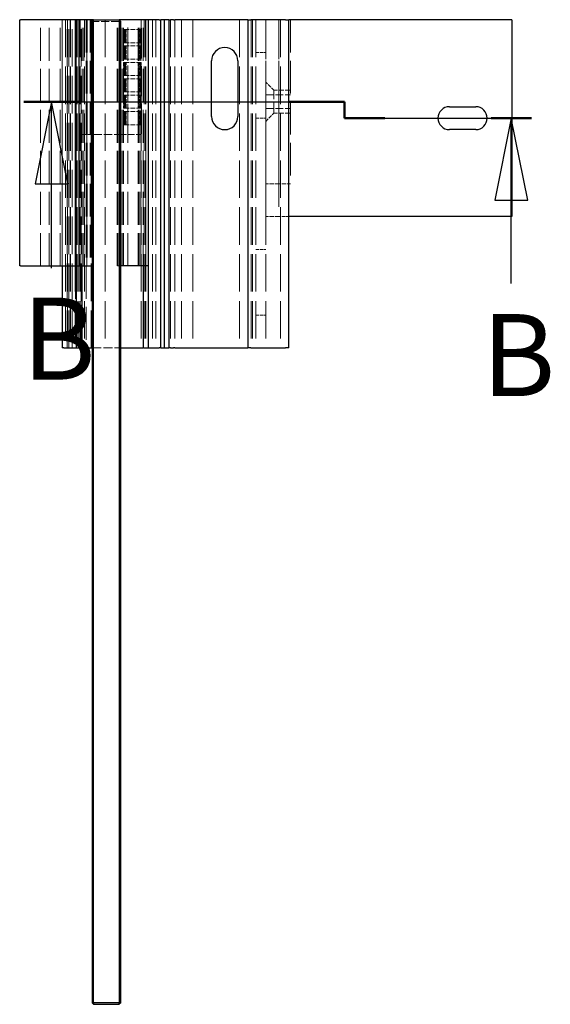
# Model space of a CAD drawing. Units: millimetres. Extents: x 0 to 2100, y -749 to 4106.
# Drawn here: x 1054 to 1378, y -749 to -149 of the extents above; entities that cross this region are included whole.
import ezdxf

# ---------------------------------------------------------------- set-up
doc = ezdxf.new("R2010")
doc.units = ezdxf.units.MM
doc.header["$LTSCALE"] = 10
doc.linetypes.add('CHAIN', pattern=[0.3543, 0.2362, -0.0295, 0.0591, -0.0295])
doc.linetypes.add('DASHED', pattern=[0.2067, 0.1654, -0.0413])
for name, color, linetype, lineweight in [('Schnittlinie (ISO)', 7, 'CHAIN', 25), ('Sichtbar (ISO)', 7, 'Continuous', 25), ('Verdeckt (ISO)', 7, 'DASHED', 18)]:
    doc.layers.add(name, color=color, linetype=linetype, lineweight=lineweight)
doc.styles.add('Bezeichnungstext (DIN)', font='arial.ttf')

# ---------------------------------------------------------------- blocks, each defined once
blk = doc.blocks.new('2DTransSchnitt0')
at = {"layer": 'Schnittlinie (ISO)', "linetype": 'CHAIN', "ltscale": 15.202423}
blk.add_line((105.665, -19.886), (125.21, -19.886), dxfattribs=at)
at = {"layer": 'Schnittlinie (ISO)', "linetype": 'Continuous', "lineweight": 50}
for p, q in [((105.665, -19.886), (109.051, -19.886)), ((121.824, -19.886), (125.21, -19.886)), ((125.21, -19.886), (125.21, -20.886)), ((125.21, -20.886), (127.678, -20.886)), ((134.147, -20.886), (136.615, -20.886))]:
    blk.add_line(p, q, dxfattribs=at)
at = {"layer": 'Schnittlinie (ISO)', "linetype": 'Continuous'}
for p, q in [((107.358, -19.886), (106.358, -24.886)), ((107.358, -24.886), (107.358, -19.886)), ((108.358, -24.886), (107.358, -19.886)), ((135.381, -20.886), (134.381, -25.886)), ((135.381, -25.886), (135.381, -20.886)), ((136.381, -25.886), (135.381, -20.886)), ((106.358, -24.886), (108.358, -24.886)), ((107.358, -30.028), (107.358, -24.886)), ((134.381, -25.886), (136.381, -25.886)), ((135.381, -30.962), (135.381, -25.886))]:
    blk.add_line(p, q, dxfattribs=at)
at = {"layer": 'Schnittlinie (ISO)', "linetype": 'CHAIN', "ltscale": 1.111107}
blk.add_line((125.21, -19.886), (125.21, -20.886), dxfattribs=at)
at = {"layer": 'Schnittlinie (ISO)', "linetype": 'CHAIN', "ltscale": 12.611493}
blk.add_line((125.21, -20.886), (136.615, -20.886), dxfattribs=at)
at = {"layer": 'Schnittlinie (ISO)', "linetype": 'Continuous', "flags": 128}
for points in [[(108.358, -24.886), (107.358, -19.886), (106.358, -24.886), (108.358, -24.886)], [(136.381, -25.886), (135.381, -20.886), (134.381, -25.886), (136.381, -25.886)]]:
    blk.add_lwpolyline(points, dxfattribs=at)
at = {"layer": 'Schnittlinie (ISO)'}
for points in [[(108.358, -24.886), (107.358, -19.886), (106.358, -24.886), (108.358, -24.886)], [(136.381, -25.886), (135.381, -20.886), (134.381, -25.886), (136.381, -25.886)]]:
    blk.add_solid(points, dxfattribs=at)
at = {"layer": 'Schnittlinie (ISO)', "char_height": 5, "attachment_point": 7, "style": 'Bezeichnungstext (DIN)'}
for insert in [(105.564, -38.386), (133.586, -39.386)]:
    blk.add_mtext('B', dxfattribs=dict(at, insert=insert))

msp = doc.modelspace()

# ---------------------------------------------------------------- linework, layer by layer
at = {"layer": 'Sichtbar (ISO)'}
for p, q in [((1054.13, -148.86), (1054.59, -148.86)), ((1054.13, -298.86), (1054.13, -148.86)), ((1088.13, -148.86), (1054.59, -148.86)), ((1090.18, -148.86), (1088.13, -148.86)), ((1088.13, -298.86), (1088.13, -148.86)), ((1090.42, -148.86), (1090.18, -148.86)), ((1090.18, -148.86), (1090.18, -298.86)), ((1097.98, -148.86), (1090.42, -148.86)), ((1098.23, -148.86), (1097.98, -148.86)), ((1098.23, -149.86), (1099.23, -148.86)), ((1098.23, -148.86), (1098.23, -298.86)), ((1099.23, -148.86), (1098.23, -148.86)), ((1098.23, -148.86), (1098.23, -148.86)), ((1098.23, -149.86), (1098.23, -148.86)), ((1098.23, -149.86), (1098.23, -747.86)), ((1099.23, -747.86), (1099.23, -148.86)), ((1099.23, -148.86), (1114.75, -148.86)), ((1114.75, -148.86), (1114.75, -747.86)), ((1115.75, -149.86), (1114.75, -148.86)), ((1132.3, -148.86), (1114.75, -148.86)), ((1115.75, -747.86), (1115.75, -149.86)), ((1132.43, -148.86), (1132.3, -148.86)), ((1132.43, -148.86), (1132.53, -148.86)), ((1132.43, -148.86), (1132.43, -348.86)), ((1139.13, -148.86), (1132.53, -148.86)), ((1139.13, -148.86), (1140.13, -148.86)), ((1141.13, -148.86), (1140.13, -148.86)), ((1140.13, -348.86), (1140.13, -148.86)), ((1142.13, -148.86), (1141.13, -148.86)), ((1145.13, -148.86), (1142.13, -148.86)), ((1142.13, -148.86), (1142.13, -348.86)), ((1145.13, -148.86), (1146.13, -148.86)), ((1145.13, -148.86), (1145.13, -348.86)), ((1147.81, -148.86), (1146.13, -148.86)), ((1147.81, -148.86), (1148.76, -148.86)), ((1164.93, -148.86), (1148.76, -148.86)), ((1166.84, -148.86), (1164.93, -148.86)), ((1193.13, -148.86), (1166.84, -148.86)), ((1193.13, -148.86), (1195.13, -148.86)), ((1193.13, -148.86), (1193.13, -348.86)), ((1216.13, -148.86), (1195.13, -148.86)), ((1216.13, -148.86), (1218.13, -148.86)), ((1218.13, -348.86), (1218.13, -148.86)), ((1354.13, -148.86), (1218.13, -148.86)), ((1354.13, -148.86), (1354.13, -268.86)), ((1171.13, -207.86), (1171.13, -173.86)), ((1187.13, -173.86), (1187.13, -207.86)), ((1316.13, -201.86), (1332.13, -201.86)), ((1332.13, -215.86), (1316.13, -215.86)), ((1098.23, -218.86), (1098.23, -218.86)), ((1354.13, -268.86), (1218.13, -268.86)), ((1054.59, -298.86), (1054.13, -298.86)), ((1054.59, -298.86), (1088.13, -298.86)), ((1080.13, -298.86), (1080.13, -348.86)), ((1088.13, -298.86), (1090.18, -298.86)), ((1088.53, -298.86), (1088.53, -348.86)), ((1090.18, -298.86), (1090.42, -298.86)), ((1090.42, -298.86), (1097.98, -298.86)), ((1092.13, -348.86), (1092.13, -298.86)), ((1097.98, -298.86), (1098.23, -298.86)), ((1132.3, -298.86), (1115.75, -298.86)), ((1129.43, -298.86), (1129.43, -348.86)), ((1132.43, -298.86), (1132.3, -298.86)), ((1081.05, -348.86), (1080.13, -348.86)), ((1081.05, -348.86), (1088.53, -348.86)), ((1088.53, -348.86), (1090.72, -348.86)), ((1091.43, -348.86), (1090.72, -348.86)), ((1091.43, -348.86), (1091.84, -348.86)), ((1092.13, -348.86), (1091.84, -348.86)), ((1092.13, -348.86), (1096.13, -348.86)), ((1096.13, -348.86), (1098.23, -348.86)), ((1115.75, -348.86), (1120.34, -348.86)), ((1120.34, -348.86), (1124.33, -348.86)), ((1124.33, -348.86), (1129.21, -348.86)), ((1129.31, -348.86), (1129.21, -348.86)), ((1129.31, -348.86), (1129.43, -348.86)), ((1129.53, -348.86), (1129.43, -348.86)), ((1129.53, -348.86), (1132.33, -348.86)), ((1132.33, -348.86), (1132.43, -348.86)), ((1132.53, -348.86), (1132.43, -348.86)), ((1132.53, -348.86), (1139.13, -348.86)), ((1140.13, -348.86), (1139.13, -348.86)), ((1140.13, -348.86), (1141.13, -348.86)), ((1141.13, -348.86), (1142.13, -348.86)), ((1142.13, -348.86), (1145.13, -348.86)), ((1146.13, -348.86), (1145.13, -348.86)), ((1146.13, -348.86), (1147.81, -348.86)), ((1148.76, -348.86), (1147.81, -348.86)), ((1148.76, -348.86), (1164.93, -348.86)), ((1164.93, -348.86), (1166.84, -348.86)), ((1166.84, -348.86), (1193.13, -348.86)), ((1195.13, -348.86), (1193.13, -348.86)), ((1195.13, -348.86), (1216.13, -348.86)), ((1218.13, -348.86), (1216.13, -348.86)), ((1099.23, -748.86), (1098.23, -747.86)), ((1098.23, -747.86), (1099.23, -747.86)), ((1099.23, -747.86), (1099.23, -748.86)), ((1114.75, -747.86), (1099.23, -747.86)), ((1099.23, -748.86), (1114.75, -748.86)), ((1114.75, -747.86), (1115.75, -747.86)), ((1114.75, -748.86), (1114.75, -747.86)), ((1115.75, -747.86), (1114.75, -748.86))]:
    msp.add_line(p, q, dxfattribs=at)
for centre, radius, start, end in [((1179.13, -173.86), 8, 0, 180), ((1316.13, -208.86), 7, 90, 270), ((1332.13, -208.86), 7, 270, 90), ((1179.13, -207.86), 8, 180, 0)]:
    msp.add_arc(centre, radius, start, end, dxfattribs=at)
at = {"layer": 'Verdeckt (ISO)', "ltscale": 12.094824}
for p, q in [((1066.78, -298.86), (1066.78, -148.86)), ((1072.04, -298.86), (1072.04, -148.86)), ((1078.78, -298.86), (1078.78, -148.86)), ((1079.93, -298.86), (1079.93, -148.86)), ((1080.13, -148.86), (1080.13, -298.86)), ((1088.53, -148.86), (1088.53, -298.86)), ((1088.53, -298.86), (1088.53, -148.86)), ((1092.13, -298.86), (1092.13, -148.86)), ((1092.13, -298.86), (1092.13, -148.86)), ((1093.28, -298.86), (1093.28, -148.86)), ((1094.63, -148.86), (1094.63, -298.86)), ((1095.13, -298.86), (1095.13, -148.86)), ((1095.28, -148.86), (1095.28, -298.86)), ((1097, -148.86), (1097, -298.86)), ((1097.36, -148.86), (1097.36, -298.86)), ((1097.88, -148.86), (1097.88, -298.86)), ((1098.11, -148.86), (1098.11, -298.86)), ((1098.11, -148.86), (1098.11, -298.86)), ((1113.49, -298.86), (1113.49, -148.86)), ((1113.78, -298.86), (1113.78, -148.86)), ((1113.96, -298.86), (1113.96, -148.86)), ((1113.98, -298.86), (1113.98, -148.86)), ((1116.56, -298.86), (1116.56, -148.86)), ((1117.46, -298.86), (1117.46, -148.86)), ((1117.49, -298.86), (1117.49, -148.86)), ((1117.5, -298.86), (1117.5, -148.86)), ((1119.96, -298.86), (1119.96, -148.86)), ((1119.99, -298.86), (1119.99, -148.86)), ((1126.39, -298.86), (1126.39, -148.86)), ((1126.93, -298.86), (1126.93, -148.86)), ((1127.93, -298.86), (1127.93, -148.86)), ((1129.43, -298.86), (1129.43, -148.86)), ((1129.44, -298.86), (1129.44, -148.86)), ((1130.94, -298.86), (1130.94, -148.86)), ((1132.45, -298.86), (1132.45, -148.86)), ((1204.13, -148.86), (1204.13, -248.86)), ((1212.13, -148.86), (1212.13, -248.86)), ((1219.13, -148.86), (1219.13, -248.86)), ((1088.13, -298.86), (1088.13, -348.86)), ((1094.63, -298.86), (1094.63, -348.86))]:
    msp.add_line(p, q, dxfattribs=at)
at = {"layer": 'Verdeckt (ISO)', "ltscale": 13.822656}
for p, q in [((1082.13, -148.86), (1082.13, -348.86)), ((1083.13, -348.86), (1083.13, -148.86)), ((1083.21, -148.86), (1083.21, -348.86)), ((1084.13, -348.86), (1084.13, -148.86)), ((1084.91, -148.86), (1084.91, -348.86)), ((1085.13, -148.86), (1085.13, -348.86)), ((1086.13, -348.86), (1086.13, -148.86)), ((1087.96, -148.86), (1087.96, -348.86)), ((1089.13, -148.86), (1089.13, -348.86)), ((1090.27, -148.86), (1090.27, -348.86)), ((1091.03, -148.86), (1091.03, -348.86)), ((1091.63, -348.86), (1091.63, -148.86)), ((1093.63, -148.86), (1093.63, -348.86)), ((1097.63, -348.86), (1097.63, -148.86)), ((1106.26, -148.86), (1106.26, -348.86)), ((1115.01, -148.86), (1115.01, -348.86)), ((1128.14, -148.86), (1128.14, -348.86)), ((1129.92, -148.86), (1129.92, -348.86)), ((1130.08, -148.86), (1130.08, -348.86)), ((1130.93, -148.86), (1130.93, -348.86)), ((1131, -148.86), (1131, -348.86)), ((1135.13, -148.86), (1135.13, -348.86)), ((1137.13, -148.86), (1137.13, -348.86)), ((1146.1, -148.86), (1146.1, -348.86)), ((1146.13, -148.86), (1146.13, -348.86)), ((1148.69, -148.86), (1148.69, -348.86)), ((1152.75, -148.86), (1152.75, -348.86)), ((1159.78, -148.86), (1159.78, -348.86)), ((1188.13, -148.86), (1188.13, -348.86)), ((1195.31, -148.86), (1195.31, -348.86)), ((1196.13, -148.86), (1196.13, -348.86)), ((1198.13, -148.86), (1198.13, -348.86)), ((1204.13, -148.86), (1204.13, -348.86)), ((1213.13, -148.86), (1213.13, -348.86))]:
    msp.add_line(p, q, dxfattribs=at)
at = {"layer": 'Verdeckt (ISO)', "ltscale": 0.269265}
for p, q in [((1098.23, -149.86), (1099.23, -149.86)), ((1114.75, -149.86), (1115.75, -149.86))]:
    msp.add_line(p, q, dxfattribs=at)
at = {"layer": 'Verdeckt (ISO)', "ltscale": 2.955989}
msp.add_line((1114.75, -149.86), (1099.23, -149.86), dxfattribs=at)
at = {"layer": 'Verdeckt (ISO)', "ltscale": 11.127237}
for p, q in [((1114.73, -218.36), (1114.73, -149.36)), ((1128.3, -218.36), (1128.3, -149.36))]:
    msp.add_line(p, q, dxfattribs=at)
at = {"layer": 'Verdeckt (ISO)', "ltscale": 11.288502}
msp.add_line((1120.13, -218.86), (1120.13, -148.86), dxfattribs=at)
at = {"layer": 'Verdeckt (ISO)', "ltscale": 14.513788}
for p, q in [((1204.13, -148.86), (1204.13, -268.86)), ((1212.13, -148.86), (1212.13, -268.86))]:
    msp.add_line(p, q, dxfattribs=at)
at = {"layer": 'Verdeckt (ISO)', "ltscale": 1.523657}
for p, q in [((1117.35, -154.86), (1117.35, -162.86)), ((1117.77, -154.86), (1117.35, -154.86)), ((1117.77, -162.86), (1117.77, -154.86)), ((1117.98, -154.86), (1117.98, -162.86)), ((1118.4, -154.86), (1117.98, -154.86)), ((1118.4, -162.86), (1118.4, -154.86)), ((1118.61, -154.86), (1118.61, -162.86)), ((1119.03, -154.86), (1118.61, -154.86)), ((1119.03, -162.86), (1119.03, -154.86)), ((1126.44, -154.86), (1126.44, -162.86)), ((1126.86, -162.86), (1126.86, -154.86)), ((1127.07, -154.86), (1127.07, -162.86)), ((1127.49, -162.86), (1127.49, -154.86)), ((1127.69, -154.86), (1127.69, -162.86)), ((1128.11, -162.86), (1128.11, -154.86)), ((1117.35, -162.86), (1117.77, -162.86)), ((1117.35, -164.86), (1117.35, -172.86)), ((1117.77, -164.86), (1117.35, -164.86)), ((1117.77, -172.86), (1117.77, -164.86)), ((1117.98, -162.86), (1118.4, -162.86)), ((1117.98, -164.86), (1117.98, -172.86)), ((1118.4, -164.86), (1117.98, -164.86)), ((1118.4, -172.86), (1118.4, -164.86)), ((1118.61, -162.86), (1119.03, -162.86)), ((1118.61, -164.86), (1118.61, -172.86)), ((1119.03, -164.86), (1118.61, -164.86)), ((1119.03, -172.86), (1119.03, -164.86)), ((1126.44, -164.86), (1126.44, -172.86)), ((1126.86, -172.86), (1126.86, -164.86)), ((1127.07, -164.86), (1127.07, -172.86)), ((1127.49, -172.86), (1127.49, -164.86)), ((1127.69, -164.86), (1127.69, -172.86)), ((1128.11, -172.86), (1128.11, -164.86)), ((1117.35, -172.86), (1117.77, -172.86)), ((1117.98, -172.86), (1118.4, -172.86)), ((1118.61, -172.86), (1119.03, -172.86)), ((1117.35, -174.86), (1117.35, -182.86)), ((1117.77, -174.86), (1117.35, -174.86)), ((1117.77, -182.86), (1117.77, -174.86)), ((1117.98, -174.86), (1117.98, -182.86)), ((1118.4, -174.86), (1117.98, -174.86)), ((1118.4, -182.86), (1118.4, -174.86)), ((1118.61, -174.86), (1118.61, -182.86)), ((1119.03, -174.86), (1118.61, -174.86)), ((1119.03, -182.86), (1119.03, -174.86)), ((1126.44, -174.86), (1126.44, -182.86)), ((1126.86, -182.86), (1126.86, -174.86)), ((1127.07, -174.86), (1127.07, -182.86)), ((1127.49, -182.86), (1127.49, -174.86)), ((1127.69, -174.86), (1127.69, -182.86)), ((1128.11, -182.86), (1128.11, -174.86)), ((1117.35, -182.86), (1117.77, -182.86)), ((1117.35, -184.86), (1117.35, -192.86)), ((1117.77, -184.86), (1117.35, -184.86)), ((1117.77, -192.86), (1117.77, -184.86)), ((1117.98, -182.86), (1118.4, -182.86)), ((1117.98, -184.86), (1117.98, -192.86)), ((1118.4, -184.86), (1117.98, -184.86)), ((1118.4, -192.86), (1118.4, -184.86)), ((1118.61, -182.86), (1119.03, -182.86)), ((1118.61, -184.86), (1118.61, -192.86)), ((1119.03, -184.86), (1118.61, -184.86)), ((1119.03, -192.86), (1119.03, -184.86)), ((1126.44, -184.86), (1126.44, -192.86)), ((1126.86, -192.86), (1126.86, -184.86)), ((1127.07, -184.86), (1127.07, -192.86)), ((1127.49, -192.86), (1127.49, -184.86)), ((1127.69, -184.86), (1127.69, -192.86)), ((1128.11, -192.86), (1128.11, -184.86)), ((1117.35, -192.86), (1117.77, -192.86)), ((1117.35, -194.86), (1117.35, -202.86)), ((1117.77, -194.86), (1117.35, -194.86)), ((1117.77, -202.86), (1117.77, -194.86)), ((1117.98, -192.86), (1118.4, -192.86)), ((1117.98, -194.86), (1117.98, -202.86)), ((1118.4, -194.86), (1117.98, -194.86)), ((1118.4, -202.86), (1118.4, -194.86)), ((1118.61, -192.86), (1119.03, -192.86)), ((1118.61, -194.86), (1118.61, -202.86)), ((1119.03, -194.86), (1118.61, -194.86)), ((1119.03, -202.86), (1119.03, -194.86)), ((1126.44, -194.86), (1126.44, -202.86)), ((1126.86, -202.86), (1126.86, -194.86)), ((1127.07, -194.86), (1127.07, -202.86)), ((1127.49, -202.86), (1127.49, -194.86)), ((1127.69, -194.86), (1127.69, -202.86)), ((1128.11, -202.86), (1128.11, -194.86)), ((1117.35, -202.86), (1117.77, -202.86)), ((1117.98, -202.86), (1118.4, -202.86)), ((1118.61, -202.86), (1119.03, -202.86)), ((1117.35, -204.86), (1117.35, -212.86)), ((1117.77, -204.86), (1117.35, -204.86)), ((1117.77, -212.86), (1117.77, -204.86)), ((1117.98, -204.86), (1117.98, -212.86)), ((1118.4, -204.86), (1117.98, -204.86)), ((1118.4, -212.86), (1118.4, -204.86)), ((1118.61, -204.86), (1118.61, -212.86)), ((1119.03, -204.86), (1118.61, -204.86)), ((1119.03, -212.86), (1119.03, -204.86)), ((1126.44, -204.86), (1126.44, -212.86)), ((1126.86, -212.86), (1126.86, -204.86)), ((1127.07, -204.86), (1127.07, -212.86)), ((1127.49, -212.86), (1127.49, -204.86)), ((1127.69, -204.86), (1127.69, -212.86)), ((1128.11, -212.86), (1128.11, -204.86)), ((1117.35, -212.86), (1117.77, -212.86)), ((1117.98, -212.86), (1118.4, -212.86)), ((1118.61, -212.86), (1119.03, -212.86)), ((1212.13, -248.86), (1204.13, -248.86)), ((1212.13, -268.86), (1204.13, -268.86))]:
    msp.add_line(p, q, dxfattribs=at)
at = {"layer": 'Verdeckt (ISO)', "ltscale": 0.039828}
for p, q in [((1117.98, -154.86), (1117.77, -154.86)), ((1118.61, -154.86), (1118.4, -154.86)), ((1117.98, -162.86), (1117.77, -162.86)), ((1117.98, -164.86), (1117.77, -164.86)), ((1118.61, -162.86), (1118.4, -162.86)), ((1118.61, -164.86), (1118.4, -164.86)), ((1117.98, -172.86), (1117.77, -172.86)), ((1118.61, -172.86), (1118.4, -172.86)), ((1117.98, -174.86), (1117.77, -174.86)), ((1118.61, -174.86), (1118.4, -174.86)), ((1117.98, -182.86), (1117.77, -182.86)), ((1117.98, -184.86), (1117.77, -184.86)), ((1118.61, -182.86), (1118.4, -182.86)), ((1118.61, -184.86), (1118.4, -184.86)), ((1117.98, -192.86), (1117.77, -192.86)), ((1117.98, -194.86), (1117.77, -194.86)), ((1118.61, -192.86), (1118.4, -192.86)), ((1118.61, -194.86), (1118.4, -194.86)), ((1117.98, -202.86), (1117.77, -202.86)), ((1118.61, -202.86), (1118.4, -202.86)), ((1117.98, -204.86), (1117.77, -204.86)), ((1118.61, -204.86), (1118.4, -204.86)), ((1117.98, -212.86), (1117.77, -212.86)), ((1118.61, -212.86), (1118.4, -212.86))]:
    msp.add_line(p, q, dxfattribs=at)
at = {"layer": 'Verdeckt (ISO)', "ltscale": 1.733174}
for p, q in [((1128.11, -154.86), (1119.03, -154.86)), ((1128.11, -162.86), (1119.03, -162.86)), ((1128.11, -164.86), (1119.03, -164.86)), ((1128.11, -172.86), (1119.03, -172.86)), ((1128.11, -174.86), (1119.03, -174.86)), ((1128.11, -182.86), (1119.03, -182.86)), ((1128.11, -184.86), (1119.03, -184.86)), ((1128.11, -192.86), (1119.03, -192.86)), ((1128.11, -194.86), (1119.03, -194.86)), ((1128.11, -202.86), (1119.03, -202.86)), ((1128.11, -204.86), (1119.03, -204.86)), ((1128.11, -212.86), (1119.03, -212.86))]:
    msp.add_line(p, q, dxfattribs=at)
at = {"layer": 'Verdeckt (ISO)', "ltscale": 1.142718}
for p, q in [((1198.13, -168.86), (1204.13, -168.86)), ((1198.13, -208.86), (1204.13, -208.86)), ((1218.13, -268.86), (1212.13, -268.86)), ((1198.13, -288.86), (1204.13, -288.86)), ((1198.13, -328.86), (1204.13, -328.86))]:
    msp.add_line(p, q, dxfattribs=at)
at = {"layer": 'Verdeckt (ISO)', "ltscale": 0.19037}
for p, q in [((1114.79, -174.15), (1115.79, -174.15)), ((1114.79, -174.79), (1115.79, -174.79)), ((1114.79, -174.88), (1115.79, -174.88)), ((1114.79, -175.24), (1115.79, -175.24)), ((1114.79, -176.48), (1115.79, -176.48)), ((1114.79, -178.29), (1115.79, -178.29)), ((1114.79, -178.7), (1115.79, -178.7)), ((1114.8, -175.86), (1115.8, -175.86)), ((1114.8, -176.69), (1115.8, -176.69)), ((1114.8, -177.19), (1115.8, -177.19)), ((1114.8, -179.05), (1115.8, -179.05)), ((1114.8, -179.39), (1115.8, -179.39)), ((1114.8, -179.46), (1115.8, -179.46)), ((1114.79, -180.77), (1115.79, -180.77)), ((1114.79, -181.22), (1115.79, -181.22)), ((1114.79, -182.69), (1115.79, -182.69)), ((1114.79, -183.29), (1115.79, -183.29)), ((1114.79, -183.31), (1115.79, -183.31)), ((1114.79, -184.75), (1115.79, -184.75)), ((1114.79, -185.23), (1115.79, -185.23)), ((1114.79, -185.91), (1115.79, -185.91)), ((1114.8, -180.05), (1115.8, -180.05)), ((1114.8, -180.62), (1115.8, -180.62)), ((1114.8, -180.66), (1115.8, -180.66)), ((1114.8, -181.04), (1115.8, -181.04)), ((1114.8, -182.03), (1115.8, -182.03)), ((1114.8, -182.05), (1115.8, -182.05)), ((1114.8, -182.23), (1115.8, -182.23)), ((1114.8, -182.71), (1115.8, -182.71)), ((1114.8, -183.21), (1115.8, -183.21)), ((1114.8, -183.65), (1115.8, -183.65)), ((1114.8, -185.37), (1115.8, -185.37)), ((1114.79, -186.35), (1115.79, -186.35)), ((1114.79, -187.32), (1115.79, -187.32)), ((1114.79, -187.75), (1115.79, -187.75)), ((1114.79, -187.83), (1115.79, -187.83)), ((1114.79, -188.81), (1115.79, -188.81)), ((1114.79, -189.95), (1115.79, -189.95)), ((1114.79, -190.39), (1115.79, -190.39)), ((1114.79, -191.36), (1115.79, -191.36)), ((1114.79, -191.79), (1115.79, -191.79)), ((1114.79, -191.87), (1115.79, -191.87)), ((1114.8, -187.4), (1115.8, -187.4)), ((1114.79, -187.84), (1115.79, -187.84)), ((1114.8, -188.88), (1115.8, -188.88)), ((1114.79, -189.33), (1115.79, -189.33)), ((1114.8, -191.44), (1115.8, -191.44)), ((1114.79, -191.88), (1115.79, -191.88)), ((1114.79, -192.85), (1115.79, -192.85)), ((1114.8, -192.93), (1115.8, -192.93)), ((1114.79, -193.37), (1115.79, -193.37))]:
    msp.add_line(p, q, dxfattribs=at)
at = {"layer": 'Verdeckt (ISO)', "ltscale": 0.120912}
for p, q in [((1114.79, -174.79), (1114.79, -174.15)), ((1114.8, -174.15), (1114.8, -174.79)), ((1115.79, -174.79), (1115.79, -174.15)), ((1115.8, -174.15), (1115.8, -174.79))]:
    msp.add_line(p, q, dxfattribs=at)
at = {"layer": 'Verdeckt (ISO)', "ltscale": 0.069049}
for p, q in [((1114.79, -174.88), (1114.79, -175.24)), ((1115.79, -174.88), (1115.79, -175.24))]:
    msp.add_line(p, q, dxfattribs=at)
at = {"layer": 'Verdeckt (ISO)', "ltscale": 0.4229}
for p, q in [((1114.79, -176.48), (1114.79, -178.7)), ((1115.79, -176.48), (1115.79, -178.7))]:
    msp.add_line(p, q, dxfattribs=at)
at = {"layer": 'Verdeckt (ISO)', "ltscale": 0.344027}
for p, q in [((1114.79, -178.29), (1114.79, -176.48)), ((1115.79, -178.29), (1115.79, -176.48))]:
    msp.add_line(p, q, dxfattribs=at)
at = {"layer": 'Verdeckt (ISO)', "ltscale": 0.662429}
for p, q in [((1114.8, -176.69), (1114.79, -178.29)), ((1115.8, -176.69), (1115.79, -178.29))]:
    msp.add_line(p, q, dxfattribs=at)
at = {"layer": 'Verdeckt (ISO)', "ltscale": 0.635803}
for p, q in [((1114.79, -178.7), (1114.8, -177.19)), ((1115.79, -178.7), (1115.8, -177.19))]:
    msp.add_line(p, q, dxfattribs=at)
at = {"layer": 'Verdeckt (ISO)', "ltscale": 0.325118}
for p, q in [((1114.8, -175.86), (1114.8, -174.15)), ((1115.8, -175.86), (1115.8, -174.15))]:
    msp.add_line(p, q, dxfattribs=at)
at = {"layer": 'Verdeckt (ISO)', "ltscale": 0.11821}
for p, q in [((1114.8, -175.24), (1114.8, -175.86)), ((1115.8, -175.24), (1115.8, -175.86))]:
    msp.add_line(p, q, dxfattribs=at)
at = {"layer": 'Verdeckt (ISO)', "ltscale": 0.09498}
for p, q in [((1114.8, -177.19), (1114.8, -176.69)), ((1115.8, -177.19), (1115.8, -176.69)), ((1115.79, -183.29), (1115.79, -183.29))]:
    msp.add_line(p, q, dxfattribs=at)
at = {"layer": 'Verdeckt (ISO)', "ltscale": 0.303663}
for p, q in [((1114.8, -179.05), (1114.8, -179.46)), ((1115.8, -179.05), (1115.8, -179.46))]:
    msp.add_line(p, q, dxfattribs=at)
at = {"layer": 'Verdeckt (ISO)', "ltscale": 0.065268}
for p, q in [((1114.8, -179.39), (1114.8, -179.05)), ((1115.8, -179.39), (1115.8, -179.05))]:
    msp.add_line(p, q, dxfattribs=at)
at = {"layer": 'Verdeckt (ISO)', "ltscale": 0.318898}
for p, q in [((1114.8, -180.05), (1114.8, -179.39)), ((1115.8, -180.05), (1115.8, -179.39))]:
    msp.add_line(p, q, dxfattribs=at)
at = {"layer": 'Verdeckt (ISO)', "ltscale": 0.111728}
for p, q in [((1114.8, -179.46), (1114.8, -180.05)), ((1115.8, -179.46), (1115.8, -180.05))]:
    msp.add_line(p, q, dxfattribs=at)
at = {"layer": 'Verdeckt (ISO)', "ltscale": 0.060946}
msp.add_line((1115.79, -174.15), (1115.79, -174.15), dxfattribs=at)
at = {"layer": 'Verdeckt (ISO)', "ltscale": 0.00146}
msp.add_line((1115.79, -174.15), (1115.8, -174.15), dxfattribs=at)
at = {"layer": 'Verdeckt (ISO)', "ltscale": 0.44667}
msp.add_line((1115.8, -174.79), (1115.79, -174.79), dxfattribs=at)
at = {"layer": 'Verdeckt (ISO)', "ltscale": 0.600636}
msp.add_line((1115.79, -175.24), (1115.8, -175.24), dxfattribs=at)
at = {"layer": 'Verdeckt (ISO)', "ltscale": 0.078233}
for p, q in [((1115.79, -176.48), (1115.79, -176.48)), ((1115.79, -182.69), (1115.79, -182.69))]:
    msp.add_line(p, q, dxfattribs=at)
at = {"layer": 'Verdeckt (ISO)', "ltscale": 0.099843}
msp.add_line((1115.79, -178.7), (1115.79, -178.7), dxfattribs=at)
at = {"layer": 'Verdeckt (ISO)', "ltscale": 0.067969}
for p, q in [((1115.8, -174.15), (1115.8, -174.15)), ((1115.8, -175.86), (1115.8, -175.86))]:
    msp.add_line(p, q, dxfattribs=at)
at = {"layer": 'Verdeckt (ISO)', "ltscale": 0.365636}
for p, q in [((1114.79, -180.77), (1114.79, -182.69)), ((1115.79, -180.77), (1115.79, -182.69))]:
    msp.add_line(p, q, dxfattribs=at)
at = {"layer": 'Verdeckt (ISO)', "ltscale": 0.279739}
for p, q in [((1114.79, -182.69), (1114.79, -181.22)), ((1115.79, -182.69), (1115.79, -181.22))]:
    msp.add_line(p, q, dxfattribs=at)
at = {"layer": 'Verdeckt (ISO)', "ltscale": 0.004762}
for p, q in [((1114.79, -183.31), (1114.79, -183.29)), ((1115.79, -183.31), (1115.79, -183.29))]:
    msp.add_line(p, q, dxfattribs=at)
at = {"layer": 'Verdeckt (ISO)', "ltscale": 0.084176}
for p, q in [((1114.79, -185.91), (1114.79, -186.35)), ((1114.8, -186.35), (1114.8, -185.91)), ((1115.79, -185.91), (1115.79, -186.35)), ((1115.8, -186.35), (1115.8, -185.91)), ((1114.79, -189.95), (1114.79, -190.39)), ((1114.8, -187.84), (1114.8, -187.4)), ((1114.8, -189.33), (1114.8, -188.88)), ((1114.8, -190.39), (1114.8, -189.95)), ((1114.8, -191.88), (1114.8, -191.44)), ((1115.79, -189.95), (1115.79, -190.39)), ((1115.8, -187.84), (1115.8, -187.4)), ((1115.8, -189.33), (1115.8, -188.88)), ((1115.8, -190.39), (1115.8, -189.95)), ((1115.8, -191.88), (1115.8, -191.44)), ((1114.8, -193.37), (1114.8, -192.93)), ((1115.8, -193.37), (1115.8, -192.93))]:
    msp.add_line(p, q, dxfattribs=at)
at = {"layer": 'Verdeckt (ISO)', "ltscale": 0.006383}
for p, q in [((1114.8, -180.62), (1114.8, -180.66)), ((1115.8, -180.62), (1115.8, -180.66))]:
    msp.add_line(p, q, dxfattribs=at)
at = {"layer": 'Verdeckt (ISO)', "ltscale": 0.411015}
for p, q in [((1114.8, -185.37), (1114.8, -183.21)), ((1115.8, -185.37), (1115.8, -183.21))]:
    msp.add_line(p, q, dxfattribs=at)
at = {"layer": 'Verdeckt (ISO)', "ltscale": 0.327279}
for p, q in [((1114.8, -183.65), (1114.8, -185.37)), ((1115.8, -183.65), (1115.8, -185.37))]:
    msp.add_line(p, q, dxfattribs=at)
at = {"layer": 'Verdeckt (ISO)', "ltscale": 0.343486}
msp.add_line((1115.79, -180.77), (1115.79, -180.77), dxfattribs=at)
at = {"layer": 'Verdeckt (ISO)', "ltscale": 0.177636}
msp.add_line((1115.79, -181.22), (1115.79, -181.22), dxfattribs=at)
at = {"layer": 'Verdeckt (ISO)', "ltscale": 0.500153}
for p, q in [((1115.8, -185.91), (1115.79, -185.91)), ((1115.8, -189.95), (1115.79, -189.95))]:
    msp.add_line(p, q, dxfattribs=at)
at = {"layer": 'Verdeckt (ISO)', "ltscale": 0.09444}
for p, q in [((1115.8, -180.62), (1115.8, -180.62)), ((1115.8, -183.21), (1115.8, -183.21))]:
    msp.add_line(p, q, dxfattribs=at)
at = {"layer": 'Verdeckt (ISO)', "ltscale": 0.077153}
msp.add_line((1115.8, -185.37), (1115.8, -185.37), dxfattribs=at)
at = {"layer": 'Verdeckt (ISO)', "ltscale": 0.055003}
for p, q in [((1115.79, -186.35), (1115.79, -186.35)), ((1115.79, -190.39), (1115.79, -190.39))]:
    msp.add_line(p, q, dxfattribs=at)
at = {"layer": 'Verdeckt (ISO)', "ltscale": 0.000148921}
for p, q in [((1115.79, -186.35), (1115.79, -186.35)), ((1115.79, -190.39), (1115.79, -190.39))]:
    msp.add_line(p, q, dxfattribs=at)
at = {"layer": 'Verdeckt (ISO)', "ltscale": 0.373739}
for p, q in [((1115.79, -186.35), (1115.8, -186.35)), ((1115.79, -190.39), (1115.8, -190.39))]:
    msp.add_line(p, q, dxfattribs=at)
at = {"layer": 'Verdeckt (ISO)', "ltscale": 0.289463}
for p, q in [((1115.8, -187.4), (1115.8, -187.4)), ((1115.8, -188.88), (1115.8, -188.88)), ((1115.8, -191.44), (1115.8, -191.44)), ((1115.8, -192.93), (1115.8, -192.93))]:
    msp.add_line(p, q, dxfattribs=at)
at = {"layer": 'Verdeckt (ISO)', "ltscale": 0.32944}
for p, q in [((1115.79, -187.84), (1115.8, -187.84)), ((1115.79, -189.33), (1115.8, -189.33)), ((1115.79, -191.88), (1115.8, -191.88)), ((1115.79, -193.37), (1115.8, -193.37))]:
    msp.add_line(p, q, dxfattribs=at)
at = {"layer": 'Verdeckt (ISO)', "ltscale": 1.346724}
for p, q in [((1209.13, -191.86), (1204.13, -186.86)), ((1204.13, -210.86), (1209.13, -205.86))]:
    msp.add_line(p, q, dxfattribs=at)
at = {"layer": 'Verdeckt (ISO)', "ltscale": 4.188547}
msp.add_line((1209.13, -205.86), (1209.13, -191.86), dxfattribs=at)
at = {"layer": 'Verdeckt (ISO)', "ltscale": 1.904597}
for p, q in [((1219.13, -191.86), (1209.13, -191.86)), ((1219.13, -205.86), (1209.13, -205.86))]:
    msp.add_line(p, q, dxfattribs=at)
at = {"layer": 'Verdeckt (ISO)', "ltscale": 2.856945}
for p, q in [((1204.13, -194.67), (1219.13, -194.67)), ((1204.13, -203.04), (1219.13, -203.04))]:
    msp.add_line(p, q, dxfattribs=at)
at = {"layer": 'Verdeckt (ISO)', "ltscale": 0.209417}
msp.add_line((1092.13, -218.86), (1093.23, -218.86), dxfattribs=at)
at = {"layer": 'Verdeckt (ISO)', "ltscale": 1.492838}
msp.add_line((1098.23, -218.86), (1093.23, -218.86), dxfattribs=at)
at = {"layer": 'Verdeckt (ISO)', "ltscale": 0.299089}
msp.add_line((1098.23, -218.86), (1099.23, -218.86), dxfattribs=at)
at = {"layer": 'Verdeckt (ISO)', "ltscale": 3.046376}
msp.add_line((1099.23, -218.86), (1115.23, -218.86), dxfattribs=at)
at = {"layer": 'Verdeckt (ISO)', "ltscale": 2.394345}
msp.add_line((1115.23, -218.86), (1127.8, -218.86), dxfattribs=at)
at = {"layer": 'Verdeckt (ISO)', "ltscale": 1.333188}
msp.add_line((1219.13, -248.86), (1212.13, -248.86), dxfattribs=at)
at = {"layer": 'Verdeckt (ISO)', "ltscale": 0.097431}
msp.add_line((1113.83, -298.86), (1113.49, -298.86), dxfattribs=at)
at = {"layer": 'Verdeckt (ISO)', "ltscale": 0.024756}
msp.add_line((1113.83, -298.86), (1113.96, -298.86), dxfattribs=at)
at = {"layer": 'Verdeckt (ISO)', "ltscale": 0.071262}
msp.add_line((1114.19, -298.86), (1113.96, -298.86), dxfattribs=at)
at = {"layer": 'Verdeckt (ISO)', "ltscale": 0.297752}
msp.add_line((1115.75, -298.86), (1114.19, -298.86), dxfattribs=at)
at = {"layer": 'Verdeckt (ISO)', "ltscale": 0.016416}
msp.add_line((1132.45, -298.86), (1132.43, -298.86), dxfattribs=at)
at = {"layer": 'Verdeckt (ISO)', "ltscale": 3.336928}
msp.add_line((1098.23, -348.86), (1115.75, -348.86), dxfattribs=at)
at = {"layer": 'Verdeckt (ISO)', "ltscale": 0.149495}
for centre, start, end in [((1115.23, -149.36), 90, 180), ((1127.8, -149.36), 0, 90), ((1115.23, -218.36), 180, 270), ((1127.8, -218.36), 270, 0)]:
    msp.add_arc(centre, 0.5, start, end, dxfattribs=at)
at = {"layer": 'Verdeckt (ISO)', "ltscale": 0.189375}
for points in [[(1114.79, -174.15), (1114.79, -174.51), (1114.79, -174.85), (1114.79, -174.88)], [(1115.79, -174.15), (1115.79, -174.51), (1115.79, -174.85), (1115.79, -174.88)]]:
    msp.add_open_spline(points, degree=2, dxfattribs=at)
at = {"layer": 'Verdeckt (ISO)', "ltscale": 0.132956}
for points in [[(1114.79, -181.46), (1114.79, -181.27), (1114.79, -180.89), (1114.79, -180.77)], [(1115.79, -181.46), (1115.79, -181.27), (1115.79, -180.89), (1115.79, -180.77)]]:
    msp.add_open_spline(points, degree=2, dxfattribs=at)
at = {"layer": 'Verdeckt (ISO)', "ltscale": 0.060567}
for points in [[(1114.79, -181.22), (1114.79, -181.31), (1114.79, -181.47), (1114.79, -181.54)], [(1115.79, -181.22), (1115.79, -181.31), (1115.79, -181.47), (1115.79, -181.54)]]:
    msp.add_open_spline(points, degree=2, dxfattribs=at)
at = {"layer": 'Verdeckt (ISO)', "ltscale": 0.115764}
for points in [[(1114.8, -182.03), (1114.79, -181.94), (1114.79, -181.64), (1114.79, -181.46)], [(1115.8, -182.03), (1115.79, -181.94), (1115.79, -181.64), (1115.79, -181.46)]]:
    msp.add_open_spline(points, degree=2, dxfattribs=at)
at = {"layer": 'Verdeckt (ISO)', "ltscale": 0.163271}
for points in [[(1114.79, -181.54), (1114.79, -181.81), (1114.79, -182.18), (1114.79, -182.35)], [(1115.79, -181.54), (1115.79, -181.81), (1115.79, -182.18), (1115.79, -182.35)]]:
    msp.add_open_spline(points, degree=2, dxfattribs=at)
at = {"layer": 'Verdeckt (ISO)', "ltscale": 0.182085}
for points in [[(1114.79, -182.35), (1114.79, -182.52), (1114.8, -182.71), (1114.8, -182.71)], [(1115.79, -182.35), (1115.79, -182.52), (1115.8, -182.71), (1115.8, -182.71)]]:
    msp.add_open_spline(points, degree=2, dxfattribs=at)
at = {"layer": 'Verdeckt (ISO)', "ltscale": 0.176443}
for points in [[(1114.79, -183.29), (1114.79, -183.43), (1114.79, -183.95), (1114.79, -184.18)], [(1115.79, -183.29), (1115.79, -183.43), (1115.79, -183.95), (1115.79, -184.18)]]:
    msp.add_open_spline(points, degree=2, dxfattribs=at)
at = {"layer": 'Verdeckt (ISO)', "ltscale": 0.074575}
for points in [[(1114.79, -183.65), (1114.79, -183.55), (1114.79, -183.37), (1114.79, -183.31)], [(1115.79, -183.65), (1115.79, -183.55), (1115.79, -183.37), (1115.79, -183.31)]]:
    msp.add_open_spline(points, degree=2, dxfattribs=at)
at = {"layer": 'Verdeckt (ISO)', "ltscale": 0.097371}
for points in [[(1114.79, -184.15), (1114.79, -184.03), (1114.79, -183.77), (1114.79, -183.65)], [(1115.79, -184.15), (1115.79, -184.03), (1115.79, -183.77), (1115.79, -183.65)]]:
    msp.add_open_spline(points, degree=2, dxfattribs=at)
at = {"layer": 'Verdeckt (ISO)', "ltscale": 0.278401}
for points in [[(1114.8, -184.06), (1114.79, -184.46), (1114.79, -184.75), (1114.79, -184.75)], [(1115.8, -184.06), (1115.79, -184.46), (1115.79, -184.75), (1115.79, -184.75)]]:
    msp.add_open_spline(points, degree=2, dxfattribs=at)
at = {"layer": 'Verdeckt (ISO)', "ltscale": 0.087726}
for points in [[(1114.79, -184.58), (1114.79, -184.5), (1114.79, -184.28), (1114.79, -184.15)], [(1115.79, -184.58), (1115.79, -184.5), (1115.79, -184.28), (1115.79, -184.15)]]:
    msp.add_open_spline(points, degree=2, dxfattribs=at)
at = {"layer": 'Verdeckt (ISO)', "ltscale": 0.30604}
for points in [[(1114.79, -184.18), (1114.79, -184.68), (1114.79, -185.23), (1114.79, -185.23)], [(1115.79, -184.18), (1115.79, -184.68), (1115.79, -185.23), (1115.79, -185.23)]]:
    msp.add_open_spline(points, degree=2, dxfattribs=at)
at = {"layer": 'Verdeckt (ISO)', "ltscale": 0.144971}
for points in [[(1114.79, -185.05), (1114.79, -184.96), (1114.8, -184.71), (1114.8, -184.58)], [(1115.79, -185.05), (1115.79, -184.96), (1115.8, -184.71), (1115.8, -184.58)]]:
    msp.add_open_spline(points, degree=2, dxfattribs=at)
at = {"layer": 'Verdeckt (ISO)', "ltscale": 0.092796}
for points in [[(1114.79, -184.75), (1114.79, -184.75), (1114.79, -184.66), (1114.79, -184.58)], [(1115.79, -184.75), (1115.79, -184.75), (1115.79, -184.66), (1115.79, -184.58)]]:
    msp.add_open_spline(points, degree=2, dxfattribs=at)
at = {"layer": 'Verdeckt (ISO)', "ltscale": 0.139388}
for points in [[(1114.79, -185.23), (1114.79, -185.23), (1114.79, -185.13), (1114.79, -185.05)], [(1115.79, -185.23), (1115.79, -185.23), (1115.79, -185.13), (1115.79, -185.05)]]:
    msp.add_open_spline(points, degree=2, dxfattribs=at)
at = {"layer": 'Verdeckt (ISO)', "ltscale": 0.17987}
for points in [[(1114.8, -181.54), (1114.8, -181.29), (1114.8, -180.8), (1114.8, -180.62)], [(1115.8, -181.54), (1115.8, -181.29), (1115.8, -180.8), (1115.8, -180.62)]]:
    msp.add_open_spline(points, degree=2, dxfattribs=at)
at = {"layer": 'Verdeckt (ISO)', "ltscale": 0.080318}
for points in [[(1114.8, -180.66), (1114.8, -180.71), (1114.8, -180.91), (1114.8, -181.04)], [(1115.8, -180.66), (1115.8, -180.71), (1115.8, -180.91), (1115.8, -181.04)]]:
    msp.add_open_spline(points, degree=2, dxfattribs=at)
at = {"layer": 'Verdeckt (ISO)', "ltscale": 0.100153}
for points in [[(1114.8, -181.04), (1114.8, -181.18), (1114.8, -181.4), (1114.8, -181.55)], [(1115.8, -181.04), (1115.8, -181.18), (1115.8, -181.4), (1115.8, -181.55)]]:
    msp.add_open_spline(points, degree=2, dxfattribs=at)
at = {"layer": 'Verdeckt (ISO)', "ltscale": 0.181283}
for points in [[(1114.8, -182.4), (1114.8, -182.25), (1114.8, -181.81), (1114.8, -181.54)], [(1115.8, -182.4), (1115.8, -182.25), (1115.8, -181.81), (1115.8, -181.54)]]:
    msp.add_open_spline(points, degree=2, dxfattribs=at)
at = {"layer": 'Verdeckt (ISO)', "ltscale": 0.107554}
for points in [[(1114.8, -181.55), (1114.8, -181.69), (1114.8, -181.96), (1114.8, -182.05)], [(1115.8, -181.55), (1115.8, -181.69), (1115.8, -181.96), (1115.8, -182.05)]]:
    msp.add_open_spline(points, degree=2, dxfattribs=at)
at = {"layer": 'Verdeckt (ISO)', "ltscale": 0.107011}
for points in [[(1114.8, -182.23), (1114.8, -182.23), (1114.8, -182.13), (1114.8, -182.03)], [(1115.8, -182.23), (1115.8, -182.23), (1115.8, -182.13), (1115.8, -182.03)]]:
    msp.add_open_spline(points, degree=2, dxfattribs=at)
at = {"layer": 'Verdeckt (ISO)', "ltscale": 0.116155}
for points in [[(1114.8, -182.05), (1114.8, -182.14), (1114.8, -182.23), (1114.8, -182.23)], [(1115.8, -182.05), (1115.8, -182.14), (1115.8, -182.23), (1115.8, -182.23)]]:
    msp.add_open_spline(points, degree=2, dxfattribs=at)
at = {"layer": 'Verdeckt (ISO)', "ltscale": 0.174913}
for points in [[(1114.8, -182.71), (1114.8, -182.71), (1114.8, -182.55), (1114.8, -182.4)], [(1115.8, -182.71), (1115.8, -182.71), (1115.8, -182.55), (1115.8, -182.4)]]:
    msp.add_open_spline(points, degree=2, dxfattribs=at)
at = {"layer": 'Verdeckt (ISO)', "ltscale": 0.227254}
for points in [[(1114.8, -183.21), (1114.8, -183.45), (1114.8, -183.86), (1114.8, -184.06)], [(1115.8, -183.21), (1115.8, -183.45), (1115.8, -183.86), (1115.8, -184.06)]]:
    msp.add_open_spline(points, degree=2, dxfattribs=at)
at = {"layer": 'Verdeckt (ISO)', "ltscale": 0.246748}
for points in [[(1114.8, -184.58), (1114.8, -184.36), (1114.8, -183.82), (1114.8, -183.65)], [(1115.8, -184.58), (1115.8, -184.36), (1115.8, -183.82), (1115.8, -183.65)]]:
    msp.add_open_spline(points, degree=2, dxfattribs=at)
at = {"layer": 'Verdeckt (ISO)', "ltscale": 0.157495}
for points in [[(1114.79, -186.35), (1114.79, -186.52), (1114.79, -186.86), (1114.79, -187.07)], [(1114.79, -190.39), (1114.79, -190.56), (1114.79, -190.9), (1114.79, -191.11)], [(1115.79, -186.35), (1115.79, -186.52), (1115.79, -186.86), (1115.79, -187.07)], [(1115.79, -190.39), (1115.79, -190.56), (1115.79, -190.9), (1115.79, -191.11)]]:
    msp.add_open_spline(points, degree=2, dxfattribs=at)
at = {"layer": 'Verdeckt (ISO)', "ltscale": 0.132776}
for points in [[(1114.79, -186.95), (1114.79, -186.81), (1114.79, -186.5), (1114.79, -186.35)], [(1114.79, -190.99), (1114.79, -190.85), (1114.79, -190.54), (1114.79, -190.39)], [(1115.79, -186.95), (1115.79, -186.81), (1115.79, -186.5), (1115.79, -186.35)], [(1115.79, -190.99), (1115.79, -190.85), (1115.79, -190.54), (1115.79, -190.39)]]:
    msp.add_open_spline(points, degree=2, dxfattribs=at)
at = {"layer": 'Verdeckt (ISO)', "ltscale": 0.083402}
for points in [[(1114.79, -187.32), (1114.79, -187.28), (1114.79, -187.1), (1114.79, -186.95)], [(1114.79, -188.81), (1114.79, -188.77), (1114.79, -188.59), (1114.79, -188.44)], [(1114.79, -191.36), (1114.79, -191.32), (1114.79, -191.14), (1114.79, -190.99)], [(1115.79, -187.32), (1115.79, -187.28), (1115.79, -187.1), (1115.79, -186.95)], [(1115.79, -188.81), (1115.79, -188.77), (1115.79, -188.59), (1115.79, -188.44)], [(1115.79, -191.36), (1115.79, -191.32), (1115.79, -191.14), (1115.79, -190.99)], [(1114.79, -192.85), (1114.79, -192.81), (1114.79, -192.63), (1114.79, -192.48)], [(1115.79, -192.85), (1115.79, -192.81), (1115.79, -192.63), (1115.79, -192.48)]]:
    msp.add_open_spline(points, degree=2, dxfattribs=at)
at = {"layer": 'Verdeckt (ISO)', "ltscale": 0.167941}
for points in [[(1114.79, -187.07), (1114.79, -187.3), (1114.79, -187.66), (1114.79, -187.75)], [(1114.79, -191.11), (1114.79, -191.34), (1114.79, -191.7), (1114.79, -191.79)], [(1115.79, -187.07), (1115.79, -187.3), (1115.79, -187.66), (1115.79, -187.75)], [(1115.79, -191.11), (1115.79, -191.34), (1115.79, -191.7), (1115.79, -191.79)]]:
    msp.add_open_spline(points, degree=2, dxfattribs=at)
at = {"layer": 'Verdeckt (ISO)', "ltscale": 0.111327}
for points in [[(1114.8, -187.4), (1114.79, -187.4), (1114.79, -187.37), (1114.79, -187.32)], [(1114.8, -188.88), (1114.79, -188.88), (1114.79, -188.86), (1114.79, -188.81)], [(1114.8, -191.44), (1114.79, -191.44), (1114.79, -191.41), (1114.79, -191.36)], [(1115.8, -187.4), (1115.79, -187.4), (1115.79, -187.37), (1115.79, -187.32)], [(1115.8, -188.88), (1115.79, -188.88), (1115.79, -188.86), (1115.79, -188.81)], [(1115.8, -191.44), (1115.79, -191.44), (1115.79, -191.41), (1115.79, -191.36)], [(1114.8, -192.93), (1114.79, -192.93), (1114.79, -192.9), (1114.79, -192.85)], [(1115.8, -192.93), (1115.79, -192.93), (1115.79, -192.9), (1115.79, -192.85)]]:
    msp.add_open_spline(points, degree=2, dxfattribs=at)
at = {"layer": 'Verdeckt (ISO)', "ltscale": 0.181241}
for points in [[(1114.79, -187.75), (1114.79, -187.95), (1114.79, -188.33), (1114.79, -188.56)], [(1114.79, -191.79), (1114.79, -192), (1114.79, -192.38), (1114.79, -192.6)], [(1115.79, -187.75), (1115.79, -187.95), (1115.79, -188.33), (1115.79, -188.56)], [(1115.79, -191.79), (1115.79, -192), (1115.79, -192.38), (1115.79, -192.6)]]:
    msp.add_open_spline(points, degree=2, dxfattribs=at)
at = {"layer": 'Verdeckt (ISO)', "ltscale": 0.042619}
for points in [[(1114.79, -187.83), (1114.79, -187.83), (1114.79, -187.84), (1114.79, -187.84)], [(1114.79, -191.87), (1114.79, -191.87), (1114.79, -191.88), (1114.79, -191.88)], [(1115.79, -187.83), (1115.79, -187.83), (1115.79, -187.84), (1115.79, -187.84)], [(1115.79, -191.87), (1115.79, -191.87), (1115.79, -191.88), (1115.79, -191.88)]]:
    msp.add_open_spline(points, degree=2, dxfattribs=at)
at = {"layer": 'Verdeckt (ISO)', "ltscale": 0.135159}
for points in [[(1114.79, -188.44), (1114.79, -188.31), (1114.79, -187.99), (1114.79, -187.83)], [(1114.79, -192.48), (1114.79, -192.35), (1114.79, -192.04), (1114.79, -191.87)], [(1115.79, -188.44), (1115.79, -188.31), (1115.79, -187.99), (1115.79, -187.83)], [(1115.79, -192.48), (1115.79, -192.35), (1115.79, -192.04), (1115.79, -191.87)]]:
    msp.add_open_spline(points, degree=2, dxfattribs=at)
at = {"layer": 'Verdeckt (ISO)', "ltscale": 0.116927}
for points in [[(1114.79, -188.56), (1114.79, -188.73), (1114.79, -189), (1114.79, -189.11)], [(1115.79, -188.56), (1115.79, -188.73), (1115.79, -189), (1115.79, -189.11)], [(1114.79, -192.6), (1114.79, -192.77), (1114.79, -193.05), (1114.79, -193.15)], [(1115.79, -192.6), (1115.79, -192.77), (1115.79, -193.05), (1115.79, -193.15)]]:
    msp.add_open_spline(points, degree=2, dxfattribs=at)
at = {"layer": 'Verdeckt (ISO)', "ltscale": 0.151441}
for points in [[(1114.79, -189.11), (1114.79, -189.21), (1114.79, -189.33), (1114.79, -189.33)], [(1115.79, -189.11), (1115.79, -189.21), (1115.79, -189.33), (1115.79, -189.33)], [(1114.79, -193.15), (1114.79, -193.25), (1114.79, -193.37), (1114.79, -193.37)], [(1115.79, -193.15), (1115.79, -193.25), (1115.79, -193.37), (1115.79, -193.37)]]:
    msp.add_open_spline(points, degree=2, dxfattribs=at)

# ---------------------------------------------------------------- block references
at = {"layer": 'Schnittlinie (ISO)', "xscale": 10, "yscale": 10, "zscale": 10}
msp.add_blockref('2DTransSchnitt0', (0, 0), dxfattribs=at)

doc.saveas('drawing.dxf')
